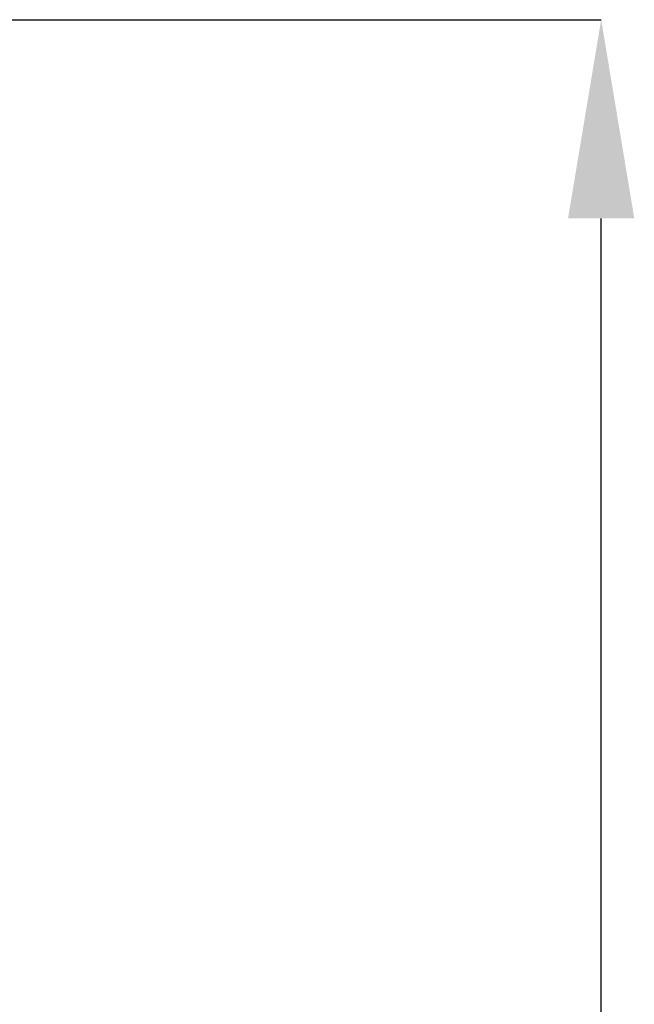
# Model space of a CAD drawing. Units: millimetres. Extents: x 94.73 to 96.83, y 216.56 to 219.53.
# Drawn here: x 95.72 to 95.82, y 219.15 to 219.31 of the extents above; entities that cross this region are included whole.
import ezdxf

# ---------------------------------------------------------------- set-up
doc = ezdxf.new("R2010")
doc.units = ezdxf.units.MM
doc.header["$PDSIZE"] = -1
doc.styles.add('SLDTEXTSTYLE0', font='TXT', dxfattribs={"width": 0.75})
doc.dimstyles.new('SLDDIMSTYLE0', dxfattribs={"dimtxt": 3.5, "dimasz": 3.302, "dimexe": 0, "dimexo": 0.0625, "dimgap": 0.875, "dimtad": 1, "dimdec": 0, "dimlfac": 15, "dimrnd": 1e-09, "dimzin": 12, "dimdsep": 46, "dimtxsty": 'SLDTEXTSTYLE0', "dimsah": 1, "dimcen": 0.09, "dimadec": 0, "dimazin": 3, "dimtfac": 1, "dimtdec": 0, "dimtofl": 0, "dimtmove": 0, "dimatfit": 3, "dimfxl": 0, "dimfrac": 2, "dimtolj": 1, "dimtzin": 12, "dimarcsym": 0})

# ---------------------------------------------------------------- blocks, each defined once
blk = doc.blocks.new('*D152')
at = {"color": 0, "lineweight": -2}
for p, q in [((98.755, 275.325), (108.812, 275.325)), ((108.812, 221.982), (108.812, 272.023)), ((94.63, 218.68), (108.812, 218.68))]:
    blk.add_line(p, q, dxfattribs=at)
at = {"color": 0}
for points in [[(108.262, 272.023), (109.363, 272.023), (108.812, 275.325)], [(108.262, 221.982), (109.363, 221.982), (108.812, 218.68)]]:
    blk.add_solid(points, dxfattribs=at)
at = {"layer": 'Defpoints', "color": 0}
for p in [(98.692, 275.325), (108.812, 275.325), (94.567, 218.68)]:
    blk.add_point(p, dxfattribs=at)
at = {"color": 0, "insert": (104.437, 247.003), "char_height": 3.5, "attachment_point": 2, "rotation": 90, "style": 'SLDTEXTSTYLE0'}
blk.add_mtext('\\A1;850', dxfattribs=at)
blk = doc.blocks.new('*D151')
at = {"color": 0, "lineweight": -2}
for p, q in [((98.755, 275.325), (108.812, 275.325)), ((108.812, 221.982), (108.812, 272.023)), ((94.63, 218.68), (108.812, 218.68))]:
    blk.add_line(p, q, dxfattribs=at)
at = {"color": 0}
for points in [[(108.262, 272.023), (109.363, 272.023), (108.812, 275.325)], [(108.262, 221.982), (109.363, 221.982), (108.812, 218.68)]]:
    blk.add_solid(points, dxfattribs=at)
at = {"layer": 'Defpoints', "color": 0}
for p in [(98.692, 275.325), (108.812, 275.325), (94.567, 218.68)]:
    blk.add_point(p, dxfattribs=at)
at = {"color": 0, "insert": (104.437, 247.003), "char_height": 3.5, "attachment_point": 2, "rotation": 90, "style": 'SLDTEXTSTYLE0'}
blk.add_mtext('\\A1;850', dxfattribs=at)
blk = doc.blocks.new('FRONTAL')
for picture in ['*D152', '*D151']:
    dim = blk.add_linear_dim(base=(108.812, 275.325), p1=(94.567, 218.68), p2=(98.692, 275.325), angle=90, dimstyle='SLDDIMSTYLE0')
    dim.commit()
    dim.dimension.update_dxf_attribs({"geometry": picture, "text_midpoint": (108.812, 247.003), "dimtype": 128})

msp = doc.modelspace()

# ---------------------------------------------------------------- block references
at = {"xscale": 0.01, "yscale": 0.01, "zscale": 0.01}
msp.add_blockref('FRONTAL', (94.72874, 216.55923), dxfattribs=at)

doc.saveas('drawing.dxf')
